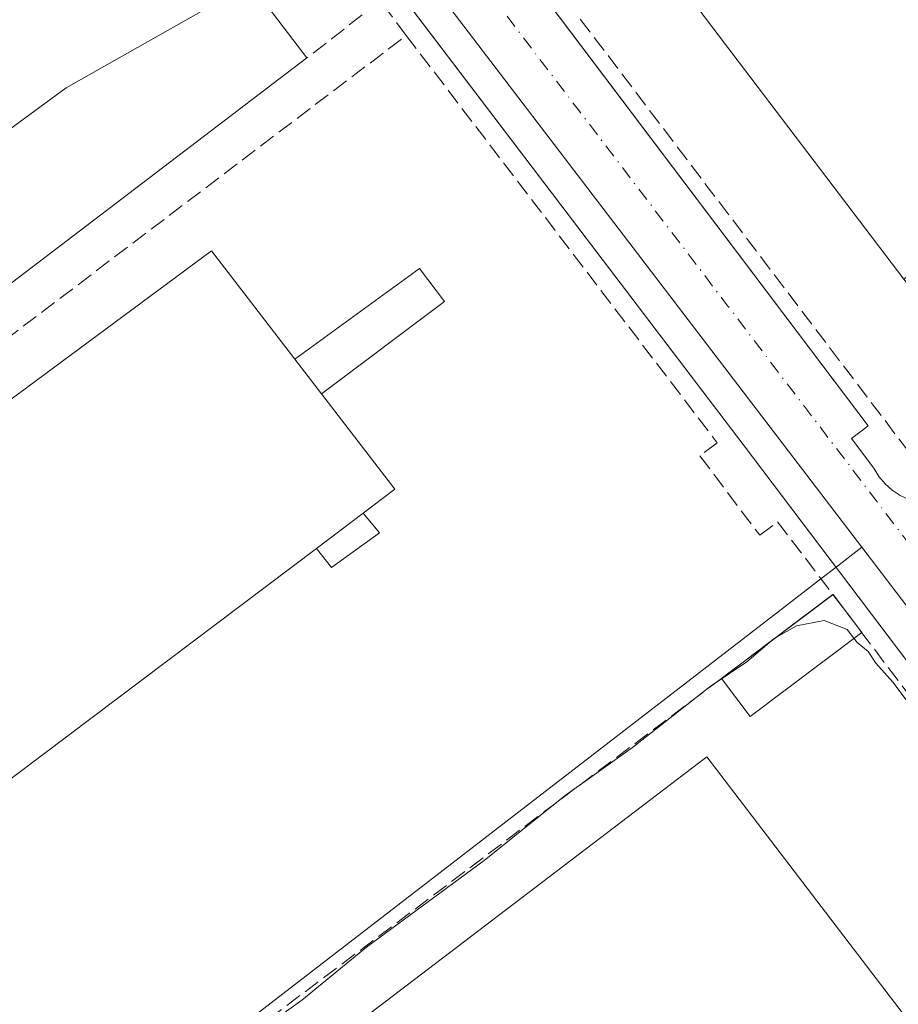
# Model space of a CAD drawing. Units: metres. Extents: x 584072 to 587552, y 4687309 to 4689654.
# Drawn here: x 586982 to 587071, y 4688857 to 4688956 of the extents above; entities that cross this region are included whole.
import ezdxf

# ---------------------------------------------------------------- set-up
doc = ezdxf.new("R2010")
doc.units = ezdxf.units.M
doc.header["$MEASUREMENT"] = 0
doc.linetypes.add('DGN Style 3', pattern=[2.307223458686699, 1.648016756204785, -0.6592067024819142])
doc.linetypes.add('DGN Style 4', pattern=[2.6384748266838614, 1.318413404963828, -0.6592067024819142, 0.001648016756204785, -0.6592067024819142])
for name, color, linetype, lineweight in [('Curva de nivel normal', 30, 'Continuous', 0), ('Edificación industrial Cxs', 135, 'Continuous', 13), ('Edificación ligera Cxs', 1, 'Continuous', 0), ('Elemento construido', 1, 'Continuous', 0), ('Muro lineal', 1, 'DGN Style 3', 13), ('Núcleo urbano CxS', 7, 'Continuous', 0), ('Obra de contención lineal', 1, 'DGN Style 3', 13), ('Vía urbana Cxs', 4, 'Continuous', 0), ('Vía urbana eje', 4, 'DGN Style 4', 0)]:
    doc.layers.add(name, color=color, linetype=linetype, lineweight=lineweight)

# ---------------------------------------------------------------- blocks, each defined once
blk = doc.blocks.new('*U21')
at = {"layer": 'Vía urbana Cxs', "color": 4, "linetype": 'Continuous', "lineweight": 0}
for points in [[(586976.4068999998, 4689035.400400001, 318.335699999996), (587067.4801000003, 4688914.8201, 312.4014000000025), (587065.7901, 4688913.540100001, 312.100099999996), (587068.0500999996, 4688910.550100001, 311.9372000000003), (587068.5601000004, 4688909.7301, 311.9455000000016), (587069.1801000005, 4688908.9901, 311.9661999999953), (587069.9001000002, 4688908.350099999, 311.998900000006), (587070.7001, 4688907.8101, 312.0415999999968)], [(587106.9254999999, 4688844.159700001, 309.0326000000059), (587054.9101, 4688912.9301, 312.2379999999976), (586963.4540999997, 4689033.157199999, 318.3797999999952)]]:
    blk.add_polyline3d(points, dxfattribs=at)

msp = doc.modelspace()

# ---------------------------------------------------------------- linework, layer by layer
at = {"layer": 'Curva de nivel normal', "color": 30, "linetype": 'Continuous', "lineweight": 0, "flags": 128}
for points, elevation in [([(587005.1541999998, 4688959.515500001), (587003.4299999997, 4688958.3301), (586986.7300000004, 4688948.860099999), (586953.6799999997, 4688924.640100001), (586943.2000000002, 4688917.700099999), (586940.04, 4688916.970100001), (586928.3399999999, 4688917.9801), (586920.9699999997, 4688921.280099999), (586920.8261000002, 4688921.408399999)], 315), ([(587000.5999999996, 4688849.890100001), (587010.4500000002, 4688856.9801), (587016.9600000001, 4688862.3201), (587028.8300000001, 4688871.050100001), (587036.9600000001, 4688877.600099999), (587043.7400000002, 4688882.420100001), (587051.5800000001, 4688888.5701), (587055.2599999999, 4688891.0701), (587058.0199999996, 4688893.4101), (587060.2599999999, 4688894.6801), (587063.04, 4688895.220100001), (587065.3600000005, 4688894.300100001), (587066.3600000005, 4688893.0001), (587067.4699999997, 4688892.110099999), (587068.2699999996, 4688890.9101), (587070.0099999999, 4688888.9801), (587073.9900000002, 4688883.630100001)], 310)]:
    msp.add_lwpolyline(points, dxfattribs=dict(at, elevation=elevation))
at = {"layer": 'Edificación industrial Cxs', "color": 135, "linetype": 'Continuous', "lineweight": 13, "flags": 128}
for points, elevation in [([(587082.4429000001, 4688926.2282), (587076.665, 4688933.852), (587071.0593999998, 4688929.6041), (587046.6501000002, 4688961.800100001), (587029.8501000004, 4688983.960100001), (587012.9501, 4689006.2501), (586995.7801000001, 4689028.9001), (586979.1501000002, 4689050.840100001), (586958.1101000002, 4689078.600099999), (587005.6300999997, 4689106.8301), (587010.3624999998, 4689100.5911), (587013.8601000002, 4689095.9801), (587014.0796999997, 4689095.690500001), (587022.8601000002, 4689084.110099999), (587032.6503, 4689071.198100001), (587039.2001, 4689062.5601), (587039.2965000002, 4689062.432700001), (587056.6001000004, 4689039.610099999), (587073.1801000005, 4689017.7401), (587090.1309000002, 4688995.379899999), (587090.5401, 4688994.840100001), (587092.6681000004, 4688992.032500001), (587120.6101000002, 4688955.170100001)], 324.7593999999955), ([(587010.9801000003, 4688951.870100001), (586939.2500999998, 4688897.2301), (586920.6801000005, 4688921.600099999), (586992.4101, 4688976.2401), (586995.9347000001, 4688971.614600001)], 323.2259000000049), ([(587011.9301000005, 4688902.470100001), (586961.8201000001, 4688864.7301), (586943.1300999997, 4688889.350099999), (587001.3701, 4688932.4301), (587009.7500999998, 4688921.540100001), (587012.4401000004, 4688918.050100001), (587019.8400999998, 4688908.4301), (587016.6300999997, 4688906.0101)], 318.7232999999978), ([(587081.6300999997, 4688841.670100001), (587110.8393000001, 4688801.801200001), (587051.9693999998, 4688756.6896), (587021.9101, 4688796.190099999), (587002.1401000004, 4688822.1501), (586997.6901000004, 4688818.7501), (586989.7200999996, 4688829.210100001), (586994.1300999997, 4688832.5701), (586991.5301000001, 4688836.0001), (587051.2500999998, 4688881.4901)], 316.7492000000057)]:
    msp.add_lwpolyline(points, close=True, dxfattribs=dict(at, elevation=elevation))
at = {"layer": 'Edificación industrial Cxs', "color": 135, "linetype": 'Continuous', "lineweight": 13, "extrusion": (0.0191896587980619, -0.08699476128694972, 0.9960239296843428), "elevation": -396330.4432937044, "flags": 128}
msp.add_lwpolyline([(1583258.015024509, 4434756.799554744), (1583176.199141084, 4434718.741986091), (1583163.314517599, 4434746.650944604)], dxfattribs=at)
at = {"layer": 'Edificación industrial Cxs', "color": 135, "linetype": 'Continuous', "lineweight": 13, "extrusion": (-0.08345768245084577, 0.1082778110415691, 0.9906112915144769), "elevation": 459030.8156974174, "flags": 128}
msp.add_lwpolyline([(-3327415.519509985, -3323873.171126503), (-3327415.519509985, -3323877.619270566)], dxfattribs=at)
at = {"layer": 'Edificación industrial Cxs', "color": 135, "linetype": 'Continuous', "lineweight": 13, "extrusion": (0.4704551708722418, 0.0892753390796781, 0.8778962615433433), "elevation": 695047.5926444146, "flags": 128}
msp.add_lwpolyline([(4497266.583149208, -1273592.678613911), (4497255.752185752, -1273598.917090645), (4497253.973077199, -1273594.810801755)], dxfattribs=at)
at = {"layer": 'Edificación industrial Cxs', "color": 135, "linetype": 'Continuous', "lineweight": 13, "extrusion": (0.08131251867985817, 0.06124389703177665, 0.9948052369093655), "elevation": 335214.7294864548, "flags": 128}
msp.add_lwpolyline([(3392212.418491066, -3272753.500414845), (3392212.418491066, -3272759.415152742)], dxfattribs=at)
at = {"layer": 'Edificación industrial Cxs', "color": 135, "linetype": 'Continuous', "lineweight": 13}
for points in [[(586920.6801000005, 4688921.600099999, 319.6352999999945), (586992.4101, 4688976.2401, 321.5822000000044), (586995.9347000001, 4688971.614600001, 323.225900000005), (587010.9801000003, 4688951.870100001, 320.5393999999943)], [(587082.4426999995, 4688926.228499999, 318.4657000000007), (587076.8400999998, 4688921.9801, 316.1113999999943), (587071.0597000001, 4688929.6043, 317.445200000002), (587046.6501000002, 4688961.800100001, 318.7982999999949)], [(587011.9301000005, 4688902.470100001, 318.3043999999936), (586961.8201000001, 4688864.7301, 315.9530999999988), (586943.1300999997, 4688889.350099999, 314.1304999999993), (587001.3701, 4688932.4301, 314.5482999999949), (587009.7500999998, 4688921.540100001, 318.1152000000002)], [(587081.6300999997, 4688841.670100001, 315.0500999999931), (587110.8393000001, 4688801.801200001, 314.1891999999934), (587051.9693999998, 4688756.6896, 313.7399000000005), (587021.9101, 4688796.190099999, 315.8803000000044), (587002.1401000004, 4688822.1501, 316.7492000000057), (586997.6901000004, 4688818.7501, 311.6398000000045), (586989.7200999996, 4688829.210100001, 311.2116999999998), (586994.1300999997, 4688832.5701, 315.2112000000052), (586991.5301000001, 4688836.0001, 312.6555999999982), (587051.2500999998, 4688881.4901, 312.3175999999949), (587081.6300999997, 4688841.670100001, 315.0500999999931)]]:
    msp.add_polyline3d(points, dxfattribs=at)
at = {"layer": 'Edificación ligera Cxs', "color": 1, "linetype": 'Continuous', "lineweight": 0, "extrusion": (-0.08345768245084577, 0.1082778110415691, 0.9906112915144769), "elevation": 459030.8156974174, "flags": 128}
msp.add_lwpolyline([(-3327415.519509985, -3323873.171126503), (-3327415.519509985, -3323877.619270566)], dxfattribs=at)
at = {"layer": 'Edificación ligera Cxs', "color": 1, "linetype": 'Continuous', "lineweight": 0, "extrusion": (0.08131251867985817, 0.06124389703177665, 0.9948052369093655), "elevation": 335214.7294864548, "flags": 128}
msp.add_lwpolyline([(3392212.418491066, -3272753.500414845), (3392212.418491066, -3272759.415152742)], dxfattribs=at)
at = {"layer": 'Edificación ligera Cxs', "color": 1, "linetype": 'Continuous', "lineweight": 0, "extrusion": (-0.03749693336717782, -0.02823112087546915, 0.9988978845718776), "elevation": -154074.0076046587, "flags": 128}
msp.add_lwpolyline([(-3392807.251204661, 3285640.686612306), (-3392807.25120466, 3285654.771659679)], dxfattribs=at)
at = {"layer": 'Edificación ligera Cxs', "color": 1, "linetype": 'Continuous', "lineweight": 0, "extrusion": (0.2100760603766964, -0.0503632788720824, 0.9763870077985777), "elevation": -112515.287861901, "flags": 128}
msp.add_lwpolyline([(4696558.941722418, 509981.90075811), (4696558.948267188, 509981.8952032933), (4696555.894351361, 509978.107281148)], dxfattribs=at)
at = {"layer": 'Edificación ligera Cxs', "color": 1, "linetype": 'Continuous', "lineweight": 0, "extrusion": (0.05929395587320934, -0.1470164674911053, 0.9873552476608116), "elevation": -654227.6015457833, "flags": 128}
msp.add_lwpolyline([(2298285.008926956, 4076793.702383345), (2298271.411636997, 4076790.009549212), (2298270.16938862, 4076794.701605973)], dxfattribs=at)
at = {"layer": 'Edificación ligera Cxs', "color": 1, "linetype": 'Continuous', "lineweight": 0}
for points in [[(587009.7500999998, 4688921.540100001, 318.1152000000002), (587022.3201000001, 4688930.6801, 312.4980000000069), (587024.8201000001, 4688927.350099999, 312.6189000000013), (587012.4401000004, 4688918.050100001, 318.7232999999979)], [(587016.6300999997, 4688906.0101, 317.7023000000045), (587018.2801000001, 4688904.0601, 315.1606000000029), (587013.4401000004, 4688900.550100001, 315.6863000000012), (587011.9301000005, 4688902.470100001, 318.3043999999936)]]:
    msp.add_polyline3d(points, dxfattribs=at)
for points in [[(587012.4401000004, 4688918.050100001, 318.7232999999979), (587009.7500999998, 4688921.540100001, 318.7232999999979), (587022.3201000001, 4688930.6801, 318.7232999999979), (587024.8201000001, 4688927.350099999, 318.7232999999979)], [(587011.9301000005, 4688902.470100001, 318.3043999999936), (587016.6300999997, 4688906.0101, 318.3043999999936), (587018.2801000001, 4688904.0601, 318.3043999999936), (587013.4401000004, 4688900.550100001, 318.3043999999936)], [(587066.8317999998, 4688894.0134, 312.2744999999995), (587055.5850000001, 4688885.545800001, 312.2744999999995), (587052.7001, 4688889.377599999, 312.2744999999995), (587063.9469, 4688897.8452, 312.2744999999995)]]:
    msp.add_3dface(points, dxfattribs=at)
at = {"layer": 'Elemento construido', "color": 1, "linetype": 'Continuous', "lineweight": 0}
for points in [[(587202.9001000002, 4688717.270099999, 303.0886000000028), (587054.9101, 4688912.9301, 312.2379999999976), (586946.9600999998, 4689054.840100001, 319.5455999999977), (586948.6300999997, 4689056.110099999, 319.5332000000053), (586943.8800999997, 4689062.350099999, 319.6438000000053), (586941.4200999998, 4689064.440099999, 319.776199999993), (586936.9901000002, 4689066.360099999, 319.9732999999979), (586932.1700999998, 4689066.630100001, 320.2881999999955), (586927.5500999996, 4689065.2301, 320.3794000000053), (586928.7001, 4689063.4101, 320.4413999999961), (586840.2600999996, 4689011.120100001, 321.0927999999985), (586841.0201000003, 4689009.8301, 320.9977000000072)], [(586956.4901000002, 4689061.770099999, 319.726999999999), (587067.4801000003, 4688914.8201, 312.4014000000025), (587065.7901, 4688913.540100001, 312.100099999996), (587068.0500999996, 4688910.550100001, 311.9372000000003), (587068.5601000004, 4688909.7301, 311.9455000000016), (587069.1801000005, 4688908.9901, 311.9661999999953), (587069.9001000002, 4688908.350099999, 311.998900000006), (587070.7001, 4688907.8101, 312.0415999999968), (587071.5701000001, 4688907.390100001, 312.0936999999976), (587072.4901000002, 4688907.110099999, 312.1474000000017), (587073.4401000004, 4688906.950099999, 312.1343999999954), (587074.4101, 4688906.9301, 312.1426999999967)]]:
    msp.add_polyline3d(points, dxfattribs=at)
at = {"layer": 'Muro lineal', "color": 1, "linetype": 'DGN Style 3', "lineweight": 13, "extrusion": (0.02045000307492757, -0.05333298097013493, 0.9983673625049422), "elevation": -237757.1092743659, "flags": 128}
msp.add_lwpolyline([(2226735.82409755, 4161203.38170918), (2226751.064597051, 4161150.338301833), (2226862.051579556, 4161182.707420535)], dxfattribs=at)
at = {"layer": 'Muro lineal', "color": 1, "linetype": 'DGN Style 3', "lineweight": 13}
for points in [[(587020.9801000003, 4688954.130100001, 314.725099999996), (587003.2301000003, 4688977.780099999, 317.3925000000018), (586966.8901000004, 4689024.8301, 318.3784000000014), (586874.7801000001, 4688955.9801, 317.4312000000064)], [(587038.5000999998, 4688955.780099999, 314.880799999999), (587072.3000999996, 4688911.2301, 312.5988999999972), (587131.4901000002, 4688956.710100001, 313.6993999999977), (587097.9700999996, 4689001.0001, 315.5809000000008)], [(587020.9801000003, 4688954.130100001, 314.725099999996), (587052.2901, 4688913.110099999, 312.4250999999931), (587050.5500999996, 4688911.8101, 312.2667999999976), (587056.5601000004, 4688903.800100001, 312.4073000000063), (587058.3601000002, 4688905.1501, 312.3325000000041), (587063.9401000004, 4688897.840100001, 312.2756999999983), (587128.1552999998, 4688812.8344, 309.4995000000054)]]:
    msp.add_polyline3d(points, dxfattribs=at)
at = {"layer": 'Núcleo urbano CxS', "color": 7, "linetype": 'Continuous', "lineweight": 0, "extrusion": (-0.610578399878512, 0.7919558131799356, 8.701898076122935e-05), "elevation": 3354953.357697509, "flags": 128}
msp.add_lwpolyline([(-3327873.662416223, 19.65527838728951), (-3327870.372506506, 19.75867838163663), (-3327868.462616802, 19.8461783881919), (-3327863.002714633, 19.89377838818473), (-3327757.028958002, 18.63137838341277)], dxfattribs=at)
at = {"layer": 'Núcleo urbano CxS', "color": 7, "linetype": 'Continuous', "lineweight": 0, "extrusion": (0.0261242524010902, -0.03422426977258496, 0.9990726814376507), "elevation": -144826.2738752063, "flags": 128}
msp.add_lwpolyline([(3311678.320725081, 3367828.261069774), (3311678.32072508, 3367811.87524715)], dxfattribs=at)
at = {"layer": 'Núcleo urbano CxS', "color": 7, "linetype": 'Continuous', "lineweight": 0}
for points in [[(587147.2922999999, 4688943.425899999, 312.293399999995), (587086.5197000002, 4688897.017700001, 311.1454999999987), (587076.7836999996, 4688889.583900001, 310.8944000000047), (587066.8507000003, 4688902.596700001, 311.5999000000011), (587000.4996999997, 4688989.4965, 316.0840000000026), (586970.7297, 4689028.486300001, 317.9043999999994), (586936.1350999996, 4689073.799900001, 320.3062999999966), (586933.7271999996, 4689077.611099999, 321.167300000001), (587000.2854000004, 4689116.039200001, 321.0491999999941), (587001.4301000005, 4689116.700099999, 320.8880999999965), (587003.0513000004, 4689117.646299999, 320.7112999999954), (587004.4801000003, 4689118.4801, 320.7642999999953), (587010.5015000004, 4689122.218699999, 320.9811999999947), (587012.7176999999, 4689118.921499999, 320.446299999996), (587019.0385999996, 4689110.678500001, 320.1478000000061), (587024.4137000004, 4689103.669, 319.9612000000052)], [(587076.7836999996, 4688889.583900001, 310.8944000000047), (587134.7297, 4688813.689300001, 307.3426000000036), (587045.5888999999, 4688746.0932, 307.8674000000028), (587019.9484999999, 4688776.854499999, 308.4133000000002), (587000.3985000001, 4688800.309, 308.8894), (586974.9501, 4688830.840100001, 310.5255000000034), (586974.4820999998, 4688831.382900001, 310.5760000000009), (587058.4086999996, 4688896.088099999, 311.8383999999933), (587062.7326999997, 4688899.421800001, 311.7908000000025), (587064.2451999999, 4688900.588, 311.7032999999938), (587066.8507000003, 4688902.596700001, 311.5999000000011)]]:
    msp.add_polyline3d(points, close=True, dxfattribs=at)
for points in [[(586833.7726999996, 4689017.4858, 321.514599999995), (586883.9698000001, 4689048.883099999, 320.473800000007), (586933.7271999996, 4689077.611099999, 321.167300000001), (586936.1350999996, 4689073.799900001, 320.3062999999966), (586970.7297, 4689028.486300001, 317.9043999999994), (587000.4996999997, 4688989.4965, 316.0840000000026), (587066.8507000003, 4688902.596700001, 311.5999000000011), (587064.2451999999, 4688900.588, 311.7032999999938), (587062.7326999997, 4688899.421800001, 311.7908000000025), (587058.4086999996, 4688896.088099999, 311.8383999999933), (586974.4820999998, 4688831.382900001, 310.5760000000009)], [(586933.7271999996, 4689077.611099999, 321.167300000001), (586936.1350999996, 4689073.799900001, 320.3062999999966), (586970.7297, 4689028.486300001, 317.9043999999994), (587000.4996999997, 4688989.4965, 316.0840000000026), (587066.8507000003, 4688902.596700001, 311.5999000000011)]]:
    msp.add_polyline3d(points, dxfattribs=at)
at = {"layer": 'Obra de contención lineal', "color": 1, "linetype": 'DGN Style 3', "lineweight": 13, "extrusion": (0.3435610031371861, 0.2676796433691528, 0.9001741196286047), "elevation": 1457099.586811391, "flags": 128}
msp.add_lwpolyline([(3338023.680708061, -3010875.772794153), (3338023.680708061, -3010865.379714617)], dxfattribs=at)
at = {"layer": 'Obra de contención lineal', "color": 1, "linetype": 'DGN Style 3', "lineweight": 13, "extrusion": (0.006993016472991592, -0.0252498699462297, 0.9996567119708181), "elevation": -113976.5443503733, "flags": 128}
msp.add_lwpolyline([(1817125.646982929, 4360640.39047694), (1817155.759724481, 4360576.639414215), (1817259.404075958, 4360617.470933645)], dxfattribs=at)
at = {"layer": 'Vía urbana Cxs', "color": 4, "linetype": 'Continuous', "lineweight": 0}
for points in [[(587207.5500999996, 4688714.2401, 302.2127999999939), (587207.3501000004, 4688715.1601, 302.2556999999942), (587205.5301000001, 4688718.690099999, 302.550900000002), (587202.9001000002, 4688717.270099999, 303.0886000000028), (587106.9254999999, 4688844.159700001, 309.0326000000059), (587054.9101, 4688912.9301, 312.2379999999976), (586963.4540999997, 4689033.157199999, 318.3797999999952), (586946.9600999998, 4689054.840100001, 319.5455999999977), (586948.6300999997, 4689056.110099999, 319.5332000000053), (586943.8801999995, 4689062.350099999, 319.6438000000053), (586941.4200999998, 4689064.440099999, 319.776199999993), (586939.0538999997, 4689065.465600001, 319.8822999999975), (586936.9901000002, 4689066.360099999, 319.9732999999979), (586932.1700999998, 4689066.630100001, 320.2881999999955), (586927.5500999996, 4689065.2301, 320.3794000000053), (586928.7001, 4689063.4101, 320.4413999999961), (586894.1947999997, 4689043.0089, 320.4409000000014), (586840.2600999996, 4689011.120100001, 321.0927999999985)], [(586976.4068999998, 4689035.400400001, 318.335699999996), (587067.4801000003, 4688914.8201, 312.4014000000025), (587065.7901, 4688913.540100001, 312.100099999996), (587068.0500999996, 4688910.550100001, 311.9372000000003), (587068.5601000004, 4688909.7301, 311.9455000000016), (587069.1801000005, 4688908.9901, 311.9661999999953), (587069.9001000002, 4688908.350099999, 311.998900000006), (587070.7001, 4688907.8101, 312.0415999999968), (587071.5701000001, 4688907.390100001, 312.0936999999976), (587072.4901999999, 4688907.110099999, 312.1474000000017), (587073.4402000001, 4688906.950099999, 312.1343999999954), (587074.4101, 4688906.9301, 312.1426999999967)]]:
    msp.add_polyline3d(points, dxfattribs=at)
at = {"layer": 'Vía urbana eje', "color": 4, "linetype": 'DGN Style 4', "lineweight": 0, "extrusion": (0.7976794246349, 0.6030526823462604, 0.005915896307016917), "elevation": 3296041.029228603, "flags": 128}
msp.add_lwpolyline([(3386472.544127997, -19179.03576870356), (3386462.736031384, -19179.26780244831), (3386457.83801371, -19179.30767346164), (3386443.125868791, -19179.97851843005), (3386438.227851116, -19180.16648685179), (3386433.32380281, -19180.34220267946), (3386428.411777569, -19180.48928333102), (3386423.507729263, -19180.60000029614), (3386418.609711589, -19180.82906799865), (3386403.897566671, -19181.40741458573), (3386398.999548997, -19181.65048204326), (3386384.287404078, -19182.16102981678), (3386379.389386404, -19182.39539742655), (3386364.677241484, -19182.9431445491), (3386359.77922381, -19182.97831564468), (3386345.067078892, -19183.60236143206), (3386340.169061219, -19183.85412873733), (3386325.456916299, -19184.28107797378), (3386320.558898625, -19184.54824500958), (3386305.846753705, -19185.08249236836), (3386300.948736032, -19185.10116375268), (3386286.236591114, -19185.8133079984), (3386281.338573439, -19185.99767648312), (3386266.62642852, -19186.57012317345), (3386261.728410846, -19186.74979174041), (3386256.824362539, -19186.94840716736)], dxfattribs=at)
at = {"layer": 'Vía urbana eje', "color": 4, "linetype": 'DGN Style 4', "lineweight": 0, "extrusion": (0.795774675837937, 0.6049678797180996, 0.0275050868824869), "elevation": 3303820.952144604, "flags": 128}
msp.add_lwpolyline([(3377645.88059259, -90586.03308411827), (3377640.958397401, -90586.22919365749), (3377636.034293422, -90586.42631724577), (3377631.104137475, -90586.5830751559), (3377626.180033496, -90586.7975921611), (3377611.403578381, -90587.47933333398), (3377606.479474402, -90587.60908242213), (3377601.549318455, -90587.83881271367), (3377596.625214475, -90587.9775583968), (3377591.703019287, -90588.2513385393), (3377586.778915307, -90588.4073776772), (3377581.84875936, -90588.58562745307), (3377576.92465538, -90588.82023685372), (3377571.994499432, -90589.023976982), (3377567.072304245, -90589.24357763036), (3377562.148200264, -90589.45179701906), (3377557.218044317, -90589.58396423624), (3377552.293940338, -90589.8040791228), (3377537.517485223, -90590.33427765148), (3377532.593381244, -90590.51450763363), (3377517.816926129, -90591.19664865515), (3377512.89282215, -90591.39617133545), (3377507.962666202, -90591.58881566327), (3377503.038562223, -90591.76934553194), (3377498.116367035, -90591.84350122821), (3377493.192263055, -90592.16997585977), (3377488.262107108, -90592.31793709921), (3377483.338003129, -90592.57923639832), (3377478.407847182, -90592.7966713434), (3377473.485651993, -90592.97148894117), (3377468.561548014, -90593.18020814077), (3377463.631392067, -90593.32257149892), (3377458.707288088, -90593.529191493), (3377443.930832973, -90594.12716437047), (3377439.006728994, -90594.26331103727), (3377434.076573046, -90594.41746993105), (3377429.152469067, -90594.56531217133), (3377424.230273878, -90594.87437895853), (3377419.3061699, -90595.07000311432)], dxfattribs=at)

# ---------------------------------------------------------------- block references
at = {"layer": 'Vía urbana Cxs', "color": 4, "linetype": 'Continuous', "lineweight": 0}
msp.add_blockref('*U21', (0, 0), dxfattribs=at)

doc.saveas('drawing.dxf')
